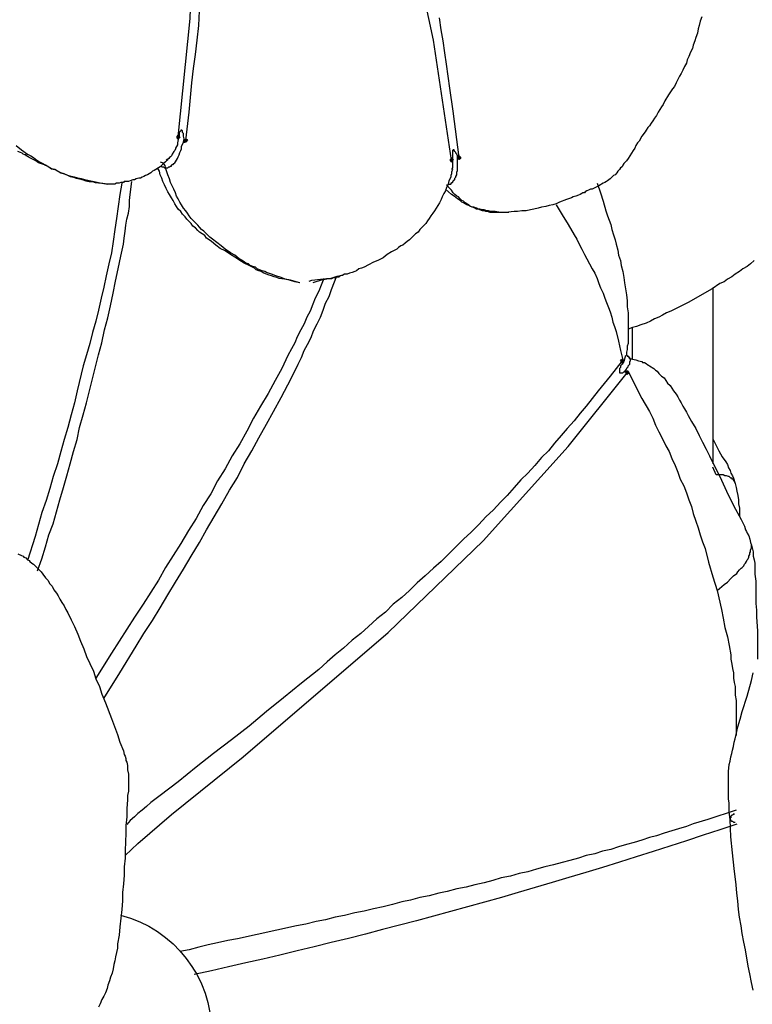
# Model space of a CAD drawing. Units: millimetres. Extents: x -10.5 to 25.5, y 0.8 to 38.6.
# Drawn here: x 21.2 to 22.7, y 3.3 to 5.2 of the extents above; entities that cross this region are included whole.
import ezdxf

# ---------------------------------------------------------------- set-up
doc = ezdxf.new("R2010")
doc.units = ezdxf.units.MM

msp = doc.modelspace()

# ---------------------------------------------------------------- hatches: boundary and pattern name
h = msp.add_hatch(color=256)
h.dxf.hatch_style = 2
h.paths.add_polyline_path([(21.5335, 4.9505), (21.5352, 4.9522), (21.5369, 4.9539), (21.5385, 4.9522), (21.5402, 4.9505), (21.5385, 4.9489), (21.5369, 4.9472), (21.5352, 4.9489)])
h = msp.add_hatch(color=256)
h.dxf.hatch_style = 2
h.paths.add_polyline_path([(21.5485, 4.9439), (21.5502, 4.9455), (21.5519, 4.9472), (21.5535, 4.9455), (21.5552, 4.9439), (21.5535, 4.9422), (21.5519, 4.9405), (21.5502, 4.9422)])
h = msp.add_hatch(color=256)
h.dxf.hatch_style = 2
h.paths.add_polyline_path([(22.0652, 4.9055), (22.0669, 4.9072), (22.0685, 4.9089), (22.0702, 4.9072), (22.0719, 4.9055), (22.0702, 4.9039), (22.0685, 4.9022), (22.0669, 4.9039)])
h = msp.add_hatch(color=256)
h.dxf.hatch_style = 2
h.paths.add_polyline_path([(22.0802, 4.9105), (22.0819, 4.9122), (22.0835, 4.9139), (22.0852, 4.9122), (22.0869, 4.9105), (22.0852, 4.9089), (22.0835, 4.9072), (22.0819, 4.9089)])
h = msp.add_hatch(color=256)
h.dxf.hatch_style = 2
h.paths.add_polyline_path([(22.3969, 4.5155), (22.3985, 4.5172), (22.4002, 4.5189), (22.4019, 4.5172), (22.4035, 4.5155), (22.4019, 4.5139), (22.4002, 4.5122), (22.3985, 4.5139)])
h = msp.add_hatch(color=256)
h.dxf.hatch_style = 2
h.paths.add_polyline_path([(22.4069, 4.4922), (22.4085, 4.4939), (22.4102, 4.4955), (22.4119, 4.4939), (22.4135, 4.4922), (22.4119, 4.4905), (22.4102, 4.4889), (22.4085, 4.4905)])

# ---------------------------------------------------------------- linework, layer by layer
for points in [[(22.0685, 4.9022), (22.0685, 4.9039), (22.0685, 4.9055), (22.0335, 5.1389), (21.9702, 5.4339), (21.8835, 5.7239), (21.7335, 6.1122), (21.6819, 6.2322), (21.6769, 6.2455)], [(21.5352, 4.9472), (21.5352, 4.9489), (21.5369, 4.9505), (21.5602, 5.1805), (21.5702, 5.4722), (21.5569, 5.7555), (21.5519, 5.7889)], [(21.5519, 4.9439), (21.5585, 4.9989), (21.5635, 5.0555), (21.5669, 5.0839), (21.5702, 5.1105), (21.5735, 5.1389), (21.5769, 5.1672), (21.5785, 5.1955)], [(22.0835, 4.9105), (22.0719, 5.0005), (22.0652, 5.0455), (22.0619, 5.0689), (22.0585, 5.0922), (22.0552, 5.1139), (22.0519, 5.1372), (22.0485, 5.1589), (22.0452, 5.1822)], [(22.5552, 5.1839), (22.5519, 5.1755), (22.5502, 5.1672), (22.5485, 5.1605), (22.5469, 5.1522), (22.5435, 5.1439), (22.5419, 5.1372), (22.5385, 5.1289), (22.5369, 5.1222), (22.5335, 5.1155), (22.5302, 5.1072), (22.5269, 5.1005), (22.5252, 5.0939), (22.5219, 5.0872), (22.5185, 5.0805), (22.5152, 5.0739), (22.5119, 5.0689), (22.5085, 5.0622), (22.5052, 5.0555), (22.5019, 5.0489), (22.4985, 5.0439), (22.4902, 5.0322), (22.4835, 5.0205), (22.4802, 5.0139), (22.4769, 5.0089), (22.4735, 5.0039), (22.4702, 4.9989), (22.4669, 4.9922), (22.4635, 4.9872), (22.4602, 4.9822), (22.4569, 4.9772), (22.4535, 4.9722), (22.4502, 4.9689), (22.4469, 4.9639), (22.4452, 4.9605), (22.4385, 4.9522), (22.4335, 4.9422), (22.4302, 4.9389), (22.4269, 4.9339), (22.4252, 4.9289), (22.4219, 4.9239), (22.4185, 4.9189), (22.4152, 4.9139), (22.4119, 4.9089), (22.4085, 4.9039), (22.4052, 4.9005), (22.4035, 4.8989), (22.4019, 4.8955), (22.4002, 4.8922), (22.3969, 4.8905), (22.3952, 4.8872), (22.3919, 4.8839), (22.3902, 4.8805), (22.3869, 4.8772), (22.3835, 4.8755), (22.3802, 4.8722), (22.3769, 4.8689)], [(21.5519, 4.9439), (21.5485, 4.9439), (21.5485, 4.9472), (21.5469, 4.9522), (21.5469, 4.9572), (21.5452, 4.9589), (21.5452, 4.9605), (21.5452, 4.9622), (21.5435, 4.9639), (21.5419, 4.9639), (21.5419, 4.9622), (21.5402, 4.9605), (21.5385, 4.9589), (21.5385, 4.9555), (21.5385, 4.9522)], [(21.7735, 4.6672), (21.7552, 4.6722), (21.7452, 4.6739), (21.7369, 4.6772), (21.7269, 4.6805), (21.7185, 4.6839), (21.7085, 4.6872), (21.7052, 4.6889), (21.7002, 4.6905), (21.6952, 4.6922), (21.6902, 4.6939), (21.6869, 4.6972), (21.6819, 4.6989), (21.6769, 4.7005), (21.6735, 4.7039), (21.6685, 4.7055), (21.6635, 4.7089), (21.6552, 4.7139), (21.6469, 4.7205), (21.6385, 4.7255), (21.6285, 4.7322), (21.6202, 4.7389), (21.6119, 4.7455), (21.6035, 4.7522), (21.5985, 4.7555), (21.5952, 4.7589), (21.5902, 4.7639), (21.5869, 4.7672), (21.5819, 4.7705), (21.5785, 4.7755), (21.5752, 4.7789), (21.5702, 4.7839), (21.5669, 4.7872), (21.5619, 4.7922), (21.5585, 4.7972), (21.5552, 4.8022), (21.5519, 4.8072), (21.5469, 4.8122), (21.5435, 4.8189), (21.5402, 4.8239), (21.5369, 4.8305), (21.5335, 4.8355), (21.5319, 4.8422), (21.5285, 4.8489), (21.5252, 4.8555), (21.5219, 4.8622), (21.5202, 4.8689), (21.5169, 4.8772), (21.5119, 4.8905), (21.5152, 4.8905), (21.5169, 4.8905), (21.5185, 4.8922), (21.5202, 4.8922), (21.5219, 4.8939), (21.5235, 4.8939), (21.5235, 4.8955), (21.5252, 4.8972), (21.5269, 4.8972), (21.5285, 4.8989), (21.5302, 4.9005), (21.5319, 4.9022), (21.5335, 4.9055), (21.5352, 4.9089), (21.5369, 4.9122), (21.5385, 4.9155), (21.5402, 4.9205), (21.5419, 4.9239), (21.5435, 4.9272), (21.5435, 4.9322), (21.5469, 4.9405), (21.5485, 4.9472)], [(21.5369, 4.9489), (21.5385, 4.9522), (21.5369, 4.9455), (21.5352, 4.9389), (21.5352, 4.9355), (21.5335, 4.9322), (21.5319, 4.9289), (21.5319, 4.9272), (21.5302, 4.9239), (21.5285, 4.9222)], [(21.5335, 4.9505), (21.5352, 4.9522), (21.5369, 4.9539), (21.5385, 4.9522), (21.5402, 4.9505), (21.5385, 4.9489), (21.5369, 4.9472), (21.5352, 4.9489), (21.5335, 4.9505)], [(21.5335, 4.9505), (21.5352, 4.9522), (21.5369, 4.9539), (21.5385, 4.9522), (21.5402, 4.9505), (21.5385, 4.9489), (21.5369, 4.9472), (21.5352, 4.9489), (21.5335, 4.9505)], [(21.5369, 4.9505), (21.5352, 4.9472)], [(21.5352, 4.9472), (21.5369, 4.9472), (21.5369, 4.9489)], [(21.5369, 4.9489), (21.5369, 4.9505)], [(21.5485, 4.9439), (21.5502, 4.9455), (21.5519, 4.9472), (21.5535, 4.9455), (21.5552, 4.9439), (21.5535, 4.9422), (21.5519, 4.9405), (21.5502, 4.9422), (21.5485, 4.9439)], [(21.5485, 4.9439), (21.5502, 4.9455), (21.5519, 4.9472), (21.5535, 4.9455), (21.5552, 4.9439), (21.5535, 4.9422), (21.5519, 4.9405), (21.5502, 4.9422), (21.5485, 4.9439)], [(21.5485, 4.9439), (21.5485, 4.9422), (21.5485, 4.9405), (21.5502, 4.9405)], [(21.5519, 4.9439), (21.5502, 4.9405)], [(21.5502, 4.9405), (21.5519, 4.9439)], [(21.2219, 4.9339), (21.2319, 4.9255), (21.2435, 4.9172), (21.2502, 4.9139), (21.2552, 4.9105), (21.2619, 4.9055), (21.2669, 4.9022), (21.2735, 4.8989), (21.2785, 4.8955), (21.2852, 4.8922), (21.2902, 4.8889), (21.2969, 4.8872), (21.3035, 4.8839), (21.3085, 4.8805), (21.3152, 4.8789), (21.3202, 4.8772), (21.3269, 4.8739), (21.3335, 4.8722), (21.3385, 4.8705), (21.3452, 4.8689), (21.3519, 4.8672), (21.3569, 4.8655), (21.3635, 4.8639), (21.3702, 4.8639), (21.3752, 4.8622), (21.3885, 4.8605), (21.4002, 4.8589)], [(21.5285, 4.9222), (21.5252, 4.9172), (21.5235, 4.9139), (21.5219, 4.9122), (21.5202, 4.9105), (21.5185, 4.9089), (21.5169, 4.9072), (21.5152, 4.9055), (21.5119, 4.9022), (21.5085, 4.8989), (21.5052, 4.8955), (21.5019, 4.8922), (21.4985, 4.8905), (21.4935, 4.8872), (21.4902, 4.8855), (21.4869, 4.8839), (21.4835, 4.8805), (21.4802, 4.8789), (21.4769, 4.8772), (21.4735, 4.8755), (21.4702, 4.8739), (21.4669, 4.8722), (21.4635, 4.8705), (21.4602, 4.8705), (21.4552, 4.8689), (21.4519, 4.8672), (21.4485, 4.8672), (21.4435, 4.8655), (21.4402, 4.8639), (21.4352, 4.8639), (21.4319, 4.8639), (21.4302, 4.8622), (21.4269, 4.8622), (21.4252, 4.8622), (21.4219, 4.8605), (21.4185, 4.8605), (21.4169, 4.8605), (21.4135, 4.8589), (21.4102, 4.8589), (21.4069, 4.8589), (21.4002, 4.8589), (21.3852, 4.8605), (21.3702, 4.8639), (21.3635, 4.8655), (21.3552, 4.8672), (21.3485, 4.8689), (21.3419, 4.8705), (21.3352, 4.8722), (21.3285, 4.8739), (21.3219, 4.8755), (21.3152, 4.8789), (21.3085, 4.8805), (21.3019, 4.8839), (21.2969, 4.8872), (21.2902, 4.8889), (21.2785, 4.8955), (21.2652, 4.9005), (21.2602, 4.9039), (21.2535, 4.9072), (21.2469, 4.9105), (21.2452, 4.9122), (21.2419, 4.9139), (21.2402, 4.9155), (21.2385, 4.9155), (21.2352, 4.9172), (21.2335, 4.9189), (21.2302, 4.9205), (21.2252, 4.9222)], [(21.5285, 4.9222), (21.5252, 4.9172), (21.5235, 4.9139), (21.5219, 4.9122), (21.5202, 4.9105), (21.5185, 4.9089), (21.5169, 4.9072), (21.5135, 4.9055)], [(22.0835, 4.9105), (22.0802, 4.9105), (22.0802, 4.9139), (22.0785, 4.9172), (22.0769, 4.9189), (22.0769, 4.9205), (22.0752, 4.9222), (22.0735, 4.9239), (22.0735, 4.9255), (22.0719, 4.9255), (22.0702, 4.9239), (22.0702, 4.9222), (22.0702, 4.9205), (22.0702, 4.9189), (22.0702, 4.9172), (22.0702, 4.9139), (22.0702, 4.9105)], [(22.0585, 4.8572), (22.0602, 4.8572), (22.0619, 4.8572), (22.0635, 4.8589), (22.0652, 4.8589), (22.0669, 4.8589), (22.0685, 4.8605), (22.0685, 4.8622), (22.0702, 4.8622), (22.0719, 4.8639), (22.0719, 4.8655), (22.0735, 4.8672), (22.0752, 4.8672), (22.0752, 4.8689), (22.0752, 4.8705), (22.0769, 4.8722), (22.0769, 4.8739), (22.0785, 4.8772), (22.0785, 4.8822), (22.0802, 4.8855), (22.0802, 4.8889), (22.0802, 4.8939), (22.0802, 4.8972), (22.0802, 4.9055), (22.0802, 4.9139)], [(22.0652, 4.9055), (22.0669, 4.9072), (22.0685, 4.9089), (22.0702, 4.9072), (22.0719, 4.9055), (22.0702, 4.9039), (22.0685, 4.9022), (22.0669, 4.9039), (22.0652, 4.9055)], [(22.0652, 4.9055), (22.0669, 4.9072), (22.0685, 4.9089), (22.0702, 4.9072), (22.0719, 4.9055), (22.0702, 4.9039), (22.0685, 4.9022), (22.0669, 4.9039), (22.0652, 4.9055)], [(22.0702, 4.9055), (22.0702, 4.9105), (22.0702, 4.9022), (22.0702, 4.9005), (22.0702, 4.8972), (22.0702, 4.8955), (22.0702, 4.8939), (22.0702, 4.8905), (22.0685, 4.8872)], [(22.0685, 4.9022), (22.0702, 4.9022), (22.0702, 4.9039), (22.0702, 4.9055)], [(22.0702, 4.9055), (22.0685, 4.9055)], [(22.0685, 4.9055), (22.0685, 4.9022)], [(22.0802, 4.9105), (22.0819, 4.9122), (22.0835, 4.9139), (22.0852, 4.9122), (22.0869, 4.9105), (22.0852, 4.9089), (22.0835, 4.9072), (22.0819, 4.9089), (22.0802, 4.9105)], [(22.0802, 4.9105), (22.0819, 4.9122), (22.0835, 4.9139), (22.0852, 4.9122), (22.0869, 4.9105), (22.0852, 4.9089), (22.0835, 4.9072), (22.0819, 4.9089), (22.0802, 4.9105)], [(22.0802, 4.9105), (22.0819, 4.9089), (22.0819, 4.9072), (22.0835, 4.9072)], [(22.0835, 4.9105), (22.0835, 4.9089), (22.0852, 4.9072)], [(22.0835, 4.9072), (22.0835, 4.9105)], [(21.7735, 4.6672), (21.7635, 4.6689), (21.7535, 4.6722), (21.7435, 4.6739), (21.7335, 4.6755), (21.7285, 4.6772), (21.7235, 4.6789), (21.7185, 4.6805), (21.7135, 4.6822), (21.7085, 4.6839), (21.7035, 4.6855), (21.6985, 4.6889), (21.6935, 4.6905), (21.6885, 4.6922), (21.6852, 4.6955), (21.6752, 4.7005), (21.6652, 4.7055), (21.6569, 4.7105), (21.6469, 4.7172), (21.6385, 4.7222), (21.6285, 4.7289), (21.6185, 4.7339), (21.6102, 4.7405), (21.6019, 4.7472), (21.5969, 4.7505), (21.5919, 4.7539), (21.5885, 4.7589), (21.5835, 4.7622), (21.5785, 4.7655), (21.5752, 4.7689), (21.5702, 4.7739), (21.5652, 4.7772), (21.5619, 4.7822), (21.5569, 4.7872), (21.5535, 4.7905), (21.5502, 4.7955), (21.5452, 4.8005), (21.5419, 4.8055), (21.5369, 4.8105), (21.5335, 4.8155), (21.5302, 4.8205), (21.5269, 4.8272), (21.5235, 4.8322), (21.5202, 4.8389), (21.5169, 4.8439), (21.5135, 4.8505), (21.5102, 4.8572), (21.5069, 4.8639), (21.5052, 4.8705), (21.5019, 4.8772), (21.5002, 4.8839), (21.4969, 4.8905)], [(21.5035, 4.8939), (21.5052, 4.8922), (21.5069, 4.8922), (21.5085, 4.8922), (21.5102, 4.8905), (21.5119, 4.8905)], [(22.0702, 4.8872), (22.0685, 4.8822), (22.0685, 4.8789), (22.0669, 4.8755), (22.0669, 4.8722), (22.0635, 4.8655), (22.0619, 4.8589), (22.0585, 4.8522), (22.0569, 4.8455), (22.0535, 4.8405), (22.0502, 4.8339), (22.0485, 4.8289), (22.0452, 4.8222), (22.0419, 4.8172), (22.0385, 4.8122), (22.0352, 4.8072), (22.0319, 4.8022), (22.0285, 4.7972), (22.0252, 4.7922), (22.0219, 4.7872), (22.0185, 4.7822), (22.0152, 4.7789), (22.0102, 4.7739), (22.0069, 4.7705), (22.0035, 4.7655), (21.9985, 4.7622), (21.9952, 4.7589), (21.9902, 4.7539), (21.9869, 4.7505), (21.9819, 4.7472), (21.9785, 4.7439), (21.9735, 4.7405), (21.9702, 4.7389), (21.9652, 4.7355), (21.9619, 4.7322), (21.9519, 4.7272), (21.9435, 4.7222), (21.9352, 4.7155), (21.9252, 4.7105), (21.9169, 4.7072), (21.9069, 4.7022), (21.8985, 4.6972), (21.8935, 4.6955), (21.8885, 4.6939), (21.8835, 4.6905), (21.8802, 4.6889), (21.8752, 4.6872), (21.8702, 4.6855), (21.8652, 4.6839), (21.8602, 4.6839), (21.8569, 4.6822), (21.8519, 4.6805), (21.8435, 4.6789), (21.8335, 4.6755), (21.8152, 4.6722), (21.7985, 4.6672)], [(21.2635, 4.1072), (21.2719, 4.1305), (21.2785, 4.1539), (21.2852, 4.1772), (21.2935, 4.1989), (21.3002, 4.2222), (21.3069, 4.2455), (21.3135, 4.2689), (21.3202, 4.2922), (21.3269, 4.3155), (21.3335, 4.3389), (21.3402, 4.3622), (21.3452, 4.3855), (21.3519, 4.4105), (21.3585, 4.4339), (21.3702, 4.4805), (21.3819, 4.5272), (21.3885, 4.5505), (21.3935, 4.5755), (21.4002, 4.5989), (21.4052, 4.6222), (21.4102, 4.6472), (21.4152, 4.6705), (21.4202, 4.6939), (21.4252, 4.7189), (21.4302, 4.7422), (21.4319, 4.7539), (21.4335, 4.7672), (21.4352, 4.7789), (21.4369, 4.7905), (21.4402, 4.8022), (21.4419, 4.8155), (21.4419, 4.8272), (21.4435, 4.8389), (21.4469, 4.8639)], [(22.3769, 4.8689), (22.3719, 4.8655), (22.3702, 4.8639), (22.3669, 4.8622), (22.3635, 4.8605), (22.3602, 4.8589), (22.3585, 4.8572), (22.3552, 4.8555), (22.3485, 4.8522), (22.3419, 4.8489), (22.3385, 4.8489), (22.3352, 4.8472), (22.3319, 4.8455), (22.3285, 4.8439), (22.3269, 4.8422), (22.3235, 4.8422), (22.3219, 4.8405), (22.3185, 4.8389), (22.3152, 4.8372), (22.3102, 4.8355), (22.3052, 4.8339), (22.3019, 4.8322), (22.2919, 4.8289), (22.2785, 4.8239), (22.2719, 4.8205), (22.2652, 4.8189), (22.2585, 4.8172), (22.2519, 4.8155), (22.2435, 4.8139), (22.2369, 4.8122), (22.2285, 4.8105), (22.2219, 4.8089), (22.2135, 4.8072), (22.2052, 4.8072), (22.1969, 4.8055), (22.1902, 4.8055), (22.1735, 4.8039), (22.1635, 4.8039), (22.1535, 4.8055), (22.1502, 4.8055), (22.1452, 4.8055), (22.1402, 4.8072), (22.1369, 4.8072), (22.1319, 4.8089), (22.1285, 4.8089), (22.1235, 4.8105), (22.1202, 4.8105), (22.1169, 4.8122), (22.1119, 4.8139), (22.1085, 4.8139), (22.1052, 4.8155), (22.1019, 4.8172), (22.0985, 4.8189), (22.0952, 4.8205), (22.0919, 4.8222), (22.0885, 4.8239), (22.0852, 4.8272), (22.0802, 4.8305), (22.0735, 4.8355), (22.0685, 4.8389), (22.0569, 4.8489)], [(21.4269, 4.8605), (21.4235, 4.8389), (21.4202, 4.8155), (21.4169, 4.7922), (21.4135, 4.7705), (21.4102, 4.7472), (21.4069, 4.7255), (21.4019, 4.7039), (21.3969, 4.6805), (21.3919, 4.6589), (21.3869, 4.6372), (21.3819, 4.6139), (21.3769, 4.5922), (21.3702, 4.5705), (21.3652, 4.5489), (21.3585, 4.5272), (21.3519, 4.5055)], [(22.1735, 4.8039), (22.1652, 4.8039), (22.1585, 4.8039), (22.1535, 4.8039), (22.1502, 4.8039), (22.1469, 4.8039), (22.1435, 4.8039), (22.1385, 4.8055), (22.1352, 4.8055), (22.1319, 4.8072), (22.1285, 4.8072), (22.1235, 4.8089), (22.1202, 4.8105), (22.1169, 4.8105), (22.1135, 4.8122), (22.1102, 4.8139), (22.1052, 4.8155), (22.1019, 4.8189), (22.0985, 4.8205), (22.0952, 4.8222), (22.0919, 4.8255), (22.0885, 4.8272), (22.0852, 4.8305), (22.0819, 4.8339), (22.0785, 4.8355), (22.0752, 4.8389), (22.0719, 4.8422), (22.0685, 4.8472), (22.0652, 4.8505), (22.0585, 4.8572)], [(22.3519, 4.8605), (22.3585, 4.8422), (22.3635, 4.8255), (22.3685, 4.8072), (22.3719, 4.7972), (22.3752, 4.7889), (22.3785, 4.7805), (22.3802, 4.7705), (22.3835, 4.7605), (22.3869, 4.7505), (22.3885, 4.7422), (22.3919, 4.7305), (22.3935, 4.7205), (22.3969, 4.7105), (22.3985, 4.7005), (22.4019, 4.6889), (22.4035, 4.6772), (22.4052, 4.6672), (22.4069, 4.6555), (22.4085, 4.6439), (22.4102, 4.6322), (22.4102, 4.6255), (22.4102, 4.6205), (22.4119, 4.6089), (22.4119, 4.5972), (22.4119, 4.5855), (22.4119, 4.5722), (22.4119, 4.5605), (22.4119, 4.5555), (22.4119, 4.5489), (22.4102, 4.5439), (22.4102, 4.5372), (22.4085, 4.5322), (22.4085, 4.5255)], [(22.1802, 4.8039), (22.1735, 4.8039)], [(22.2719, 4.8189), (22.2835, 4.7989), (22.2952, 4.7805), (22.3069, 4.7605), (22.3119, 4.7522), (22.3169, 4.7422), (22.3219, 4.7322), (22.3269, 4.7222), (22.3319, 4.7139), (22.3369, 4.7039), (22.3419, 4.6939), (22.3469, 4.6855), (22.3519, 4.6755), (22.3552, 4.6655), (22.3585, 4.6572), (22.3635, 4.6472), (22.3669, 4.6372), (22.3702, 4.6289), (22.3735, 4.6189), (22.3769, 4.6105), (22.3802, 4.6005), (22.3819, 4.5905), (22.3852, 4.5822), (22.3885, 4.5722), (22.3935, 4.5539), (22.3969, 4.5355), (22.4019, 4.5172), (22.4002, 4.5155)], [(22.6569, 4.7105), (22.6502, 4.7039), (22.6435, 4.6989), (22.6352, 4.6939), (22.6285, 4.6889), (22.6202, 4.6839), (22.6135, 4.6789), (22.6052, 4.6739), (22.5985, 4.6689), (22.5902, 4.6655), (22.5752, 4.6555), (22.5602, 4.6472), (22.5435, 4.6372), (22.5285, 4.6289), (22.5119, 4.6205), (22.4952, 4.6122), (22.4869, 4.6089), (22.4785, 4.6039), (22.4719, 4.6005), (22.4635, 4.5972), (22.4552, 4.5922), (22.4469, 4.5889), (22.4369, 4.5855), (22.4285, 4.5822), (22.4202, 4.5805), (22.4119, 4.5772)], [(21.8202, 4.6755), (21.8152, 4.6622), (21.8102, 4.6505), (21.8035, 4.6372), (21.7985, 4.6255), (21.7935, 4.6122), (21.7869, 4.6005), (21.7819, 4.5872), (21.7752, 4.5755), (21.7685, 4.5622), (21.7635, 4.5505), (21.7569, 4.5389), (21.7502, 4.5255), (21.7385, 4.5005), (21.7252, 4.4772), (21.7119, 4.4522), (21.6969, 4.4272), (21.6835, 4.4039), (21.6702, 4.3789), (21.6569, 4.3539), (21.6419, 4.3305), (21.6285, 4.3055), (21.6135, 4.2822), (21.6002, 4.2572), (21.5852, 4.2339), (21.5719, 4.2089), (21.5569, 4.1855), (21.5419, 4.1605), (21.5269, 4.1372), (21.5119, 4.1139), (21.4985, 4.0889), (21.4835, 4.0655), (21.4685, 4.0422), (21.4519, 4.0172), (21.4369, 3.9939), (21.4069, 3.9472), (21.3769, 3.8989)], [(21.3919, 3.8589), (21.4235, 3.9089), (21.4552, 3.9605), (21.4702, 3.9855), (21.4869, 4.0105), (21.5019, 4.0355), (21.5169, 4.0605), (21.5319, 4.0855), (21.5469, 4.1105), (21.5619, 4.1355), (21.5785, 4.1622), (21.5919, 4.1872), (21.6069, 4.2122), (21.6219, 4.2372), (21.6369, 4.2639), (21.6519, 4.2889), (21.6652, 4.3155), (21.6802, 4.3405), (21.6935, 4.3655), (21.7085, 4.3922), (21.7219, 4.4172), (21.7369, 4.4439), (21.7502, 4.4689), (21.7635, 4.4955), (21.7702, 4.5089), (21.7769, 4.5222), (21.7819, 4.5355), (21.7885, 4.5472), (21.7952, 4.5605), (21.8002, 4.5739), (21.8069, 4.5872), (21.8135, 4.6005), (21.8185, 4.6139), (21.8235, 4.6272), (21.8302, 4.6405), (21.8352, 4.6539), (21.8452, 4.6805)], [(21.7919, 4.6705), (21.7969, 4.6722)], [(21.7969, 4.6722), (21.8135, 4.6739)], [(21.8135, 4.6739), (21.8202, 4.6739), (21.8252, 4.6755), (21.8302, 4.6755), (21.8352, 4.6755), (21.8385, 4.6772), (21.8419, 4.6772), (21.8435, 4.6772), (21.8469, 4.6789), (21.8502, 4.6789), (21.8519, 4.6805), (21.8552, 4.6822), (21.8569, 4.6822)], [(22.5769, 4.6572), (22.5769, 4.3155)], [(22.4202, 4.5189), (22.4202, 4.5805)], [(22.3969, 4.5155), (22.3985, 4.5172), (22.4002, 4.5189), (22.4019, 4.5172), (22.4035, 4.5155), (22.4019, 4.5139), (22.4002, 4.5122), (22.3985, 4.5139), (22.3969, 4.5155)], [(22.3969, 4.5155), (22.3985, 4.5172), (22.4002, 4.5189), (22.4019, 4.5172), (22.4035, 4.5155), (22.4019, 4.5139), (22.4002, 4.5122), (22.3985, 4.5139), (22.3969, 4.5155)], [(22.4002, 4.5122), (22.4019, 4.5155), (22.4019, 4.5172)], [(22.4019, 4.5172), (22.4002, 4.5155)], [(22.4069, 4.5255), (22.4035, 4.5139)], [(22.4052, 4.4939), (22.4085, 4.4989), (22.4102, 4.5022), (22.4119, 4.5039), (22.4119, 4.5055), (22.4135, 4.5072), (22.4152, 4.5089), (22.4152, 4.5122), (22.4152, 4.5139), (22.4169, 4.5155), (22.4169, 4.5172), (22.4169, 4.5189), (22.4152, 4.5205), (22.4152, 4.5222), (22.4135, 4.5222), (22.4135, 4.5239), (22.4119, 4.5239), (22.4102, 4.5239)], [(22.4085, 4.5272), (22.4102, 4.5255), (22.4102, 4.5239)], [(22.4135, 4.5205), (22.4202, 4.5189), (22.4269, 4.5172), (22.4319, 4.5155), (22.4385, 4.5139), (22.4402, 4.5122), (22.4435, 4.5122), (22.4469, 4.5105), (22.4485, 4.5089), (22.4519, 4.5072), (22.4535, 4.5055), (22.4569, 4.5039), (22.4585, 4.5022), (22.4619, 4.5005), (22.4635, 4.4989), (22.4652, 4.4972), (22.4685, 4.4955), (22.4719, 4.4905), (22.4769, 4.4855), (22.4819, 4.4822), (22.4852, 4.4772), (22.4885, 4.4722), (22.4935, 4.4672), (22.4969, 4.4622), (22.5002, 4.4572), (22.5052, 4.4505), (22.5085, 4.4455), (22.5119, 4.4389), (22.5152, 4.4339), (22.5185, 4.4272), (22.5219, 4.4222), (22.5252, 4.4155), (22.5285, 4.4089), (22.5352, 4.3972), (22.5435, 4.3839), (22.5502, 4.3705), (22.5569, 4.3572), (22.5635, 4.3439), (22.5702, 4.3305), (22.5769, 4.3172), (22.5902, 4.2905), (22.6035, 4.2622), (22.6169, 4.2339), (22.6319, 4.2072), (22.6352, 4.2005), (22.6385, 4.1939), (22.6402, 4.1872), (22.6419, 4.1839), (22.6435, 4.1805), (22.6469, 4.1755), (22.6485, 4.1689), (22.6502, 4.1622), (22.6519, 4.1572)], [(21.3519, 4.5055), (21.3402, 4.4572), (21.3352, 4.4339), (21.3285, 4.4105), (21.3219, 4.3855), (21.3152, 4.3622), (21.3085, 4.3389), (21.3019, 4.3155), (21.2935, 4.2905), (21.2869, 4.2672), (21.2802, 4.2439), (21.2719, 4.2205), (21.2585, 4.1739), (21.2435, 4.1272)], [(22.4002, 4.5155), (22.3769, 4.4855), (22.3535, 4.4572), (22.3302, 4.4272), (22.3185, 4.4139), (22.3069, 4.3989), (22.2935, 4.3839), (22.2819, 4.3705), (22.2685, 4.3555), (22.2569, 4.3405), (22.2435, 4.3272), (22.2302, 4.3122), (22.2169, 4.2972), (22.2035, 4.2839), (22.1902, 4.2689), (22.1769, 4.2539), (22.1635, 4.2405), (22.1502, 4.2255), (22.1352, 4.2122), (22.1219, 4.1972), (22.1069, 4.1822), (22.0919, 4.1689), (22.0769, 4.1539), (22.0635, 4.1405), (22.0485, 4.1255), (22.0335, 4.1122), (22.0169, 4.0972), (22.0019, 4.0839), (21.9869, 4.0689), (21.9719, 4.0555), (21.9552, 4.0422), (21.9402, 4.0272), (21.9235, 4.0139), (21.9069, 3.9989), (21.8919, 3.9855), (21.8752, 3.9722), (21.8585, 3.9572), (21.8419, 3.9439), (21.8269, 3.9305), (21.8102, 3.9155), (21.7769, 3.8889), (21.7419, 3.8605), (21.7085, 3.8339), (21.6752, 3.8055), (21.6402, 3.7789), (21.6052, 3.7522), (21.5719, 3.7255), (21.5369, 3.6972), (21.5019, 3.6705), (21.4835, 3.6572), (21.4752, 3.6489), (21.4669, 3.6422), (21.4585, 3.6355), (21.4519, 3.6289), (21.4435, 3.6222), (21.4369, 3.6139)], [(22.4002, 4.5155), (22.4002, 4.5122), (22.4002, 4.5089), (22.3969, 4.5055), (22.3969, 4.5039), (22.3969, 4.5022), (22.3952, 4.5005), (22.3952, 4.4972), (22.3952, 4.4955), (22.3952, 4.4939), (22.3952, 4.4922), (22.3969, 4.4922), (22.3985, 4.4922), (22.4002, 4.4922), (22.4019, 4.4922), (22.4035, 4.4939), (22.4052, 4.4939), (22.4085, 4.4955), (22.4102, 4.4922)], [(22.4035, 4.5139), (22.4002, 4.5089)], [(21.4335, 3.5539), (21.4585, 3.5772), (21.5235, 3.6339), (21.6635, 3.7455), (21.9452, 3.9872), (22.1302, 4.1655), (22.2952, 4.3489), (22.4102, 4.4922)], [(22.4069, 4.4922), (22.4085, 4.4939), (22.4102, 4.4955), (22.4119, 4.4939), (22.4135, 4.4922), (22.4119, 4.4905), (22.4102, 4.4889), (22.4085, 4.4905), (22.4069, 4.4922)], [(22.4069, 4.4922), (22.4085, 4.4939), (22.4102, 4.4955), (22.4119, 4.4939), (22.4135, 4.4922), (22.4119, 4.4905), (22.4102, 4.4889), (22.4085, 4.4905), (22.4069, 4.4922)], [(22.4119, 4.4955), (22.4102, 4.4955), (22.4085, 4.4955)], [(22.4102, 4.4922), (22.4119, 4.4955), (22.4252, 4.4689), (22.4385, 4.4422), (22.4535, 4.4172), (22.4602, 4.4039), (22.4652, 4.3905), (22.4719, 4.3772), (22.4785, 4.3639), (22.4852, 4.3505), (22.4919, 4.3389), (22.4969, 4.3255), (22.5035, 4.3122), (22.5085, 4.2989), (22.5135, 4.2855), (22.5202, 4.2722), (22.5252, 4.2589), (22.5302, 4.2455), (22.5352, 4.2322), (22.5385, 4.2189), (22.5435, 4.2039), (22.5485, 4.1905), (22.5519, 4.1772), (22.5569, 4.1639), (22.5619, 4.1505), (22.5685, 4.1239), (22.5769, 4.0955), (22.5852, 4.0689), (22.5935, 4.0322), (22.5969, 4.0155), (22.6002, 3.9972), (22.6052, 3.9789), (22.6085, 3.9622), (22.6119, 3.9439), (22.6119, 3.9355), (22.6135, 3.9255), (22.6152, 3.9172), (22.6169, 3.9089), (22.6169, 3.8989), (22.6185, 3.8905), (22.6202, 3.8822), (22.6202, 3.8739), (22.6202, 3.8655), (22.6219, 3.8555), (22.6219, 3.8472), (22.6219, 3.8389), (22.6219, 3.8305), (22.6219, 3.8222), (22.6219, 3.8039), (22.6219, 3.7872)], [(22.4102, 4.4922), (22.4119, 4.4955)], [(22.5769, 4.3639), (22.5885, 4.3405), (22.5952, 4.3289), (22.6019, 4.3189), (22.6052, 4.3139), (22.6069, 4.3072), (22.6102, 4.3022), (22.6119, 4.2972), (22.6152, 4.2922), (22.6169, 4.2872), (22.6202, 4.2772)], [(22.6202, 4.2789), (22.6185, 4.2822), (22.6169, 4.2839), (22.6152, 4.2855), (22.6135, 4.2872), (22.6119, 4.2872), (22.6102, 4.2889), (22.6085, 4.2905), (22.6069, 4.2905), (22.6035, 4.2922), (22.6002, 4.2922), (22.5969, 4.2939), (22.5935, 4.2939), (22.5902, 4.2939), (22.5835, 4.2939), (22.5769, 4.3089)], [(22.6202, 4.2772), (22.6219, 4.2689), (22.6235, 4.2622), (22.6252, 4.2539), (22.6269, 4.2455), (22.6269, 4.2372), (22.6285, 4.2289), (22.6285, 4.2122)], [(22.5852, 4.0689), (22.5985, 4.0805), (22.6052, 4.0855), (22.6119, 4.0922), (22.6169, 4.0972), (22.6235, 4.1022), (22.6252, 4.1055), (22.6285, 4.1089), (22.6319, 4.1122), (22.6335, 4.1139), (22.6369, 4.1172), (22.6385, 4.1205), (22.6402, 4.1222), (22.6419, 4.1255), (22.6435, 4.1289), (22.6452, 4.1305), (22.6469, 4.1339), (22.6469, 4.1355), (22.6485, 4.1389), (22.6485, 4.1422), (22.6502, 4.1439), (22.6502, 4.1472), (22.6519, 4.1522), (22.6519, 4.1572)], [(22.6519, 4.1572), (22.6552, 4.1439), (22.6552, 4.1355), (22.6569, 4.1289), (22.6585, 4.1222), (22.6585, 4.1155), (22.6585, 4.1089), (22.6585, 4.1005), (22.6602, 4.0872), (22.6602, 4.0722), (22.6602, 4.0589), (22.6602, 4.0439), (22.6619, 4.0305), (22.6619, 4.0172), (22.6635, 3.9905), (22.6635, 3.9755), (22.6635, 3.9622), (22.6635, 3.9355)], [(21.2252, 4.1405), (21.2319, 4.1372), (21.2352, 4.1355), (21.2369, 4.1339), (21.2402, 4.1322), (21.2435, 4.1289), (21.2469, 4.1272), (21.2485, 4.1255), (21.2519, 4.1222), (21.2552, 4.1205), (21.2602, 4.1155), (21.2652, 4.1105), (21.2702, 4.1055), (21.2735, 4.1005), (21.2785, 4.0939), (21.2835, 4.0889), (21.2869, 4.0822), (21.2919, 4.0772), (21.2952, 4.0705), (21.3002, 4.0639), (21.3035, 4.0589), (21.3069, 4.0522), (21.3102, 4.0455), (21.3152, 4.0389), (21.3185, 4.0322), (21.3219, 4.0255), (21.3285, 4.0122), (21.3352, 3.9989), (21.3419, 3.9839), (21.3469, 3.9705), (21.3535, 3.9555), (21.3585, 3.9405), (21.3652, 3.9272), (21.3719, 3.9122), (21.3769, 3.8972), (21.3835, 3.8822), (21.3885, 3.8672), (21.3952, 3.8505), (21.4069, 3.8205), (21.4185, 3.7889), (21.4235, 3.7739), (21.4302, 3.7572), (21.4319, 3.7505), (21.4335, 3.7472), (21.4352, 3.7422), (21.4352, 3.7389), (21.4369, 3.7355), (21.4385, 3.7289)], [(22.6069, 3.7172), (22.6085, 3.7305), (22.6102, 3.7372), (22.6119, 3.7455), (22.6135, 3.7522), (22.6152, 3.7589), (22.6169, 3.7655), (22.6185, 3.7739), (22.6202, 3.7805), (22.6219, 3.7889), (22.6252, 3.8039), (22.6302, 3.8189), (22.6335, 3.8339), (22.6435, 3.8639), (22.6519, 3.8939), (22.6552, 3.9089)], [(21.4385, 3.7289), (21.4385, 3.7205), (21.4402, 3.7122), (21.4402, 3.7039), (21.4402, 3.6955), (21.4402, 3.6872), (21.4402, 3.6789), (21.4385, 3.6705), (21.4385, 3.6622), (21.4369, 3.6455), (21.4369, 3.6289), (21.4352, 3.6122), (21.4352, 3.5972), (21.4335, 3.5639), (21.4335, 3.5489), (21.4319, 3.5322), (21.4319, 3.5155), (21.4302, 3.4989), (21.4285, 3.4822), (21.4285, 3.4655), (21.4269, 3.4489), (21.4252, 3.4322), (21.4235, 3.4155), (21.4219, 3.3989), (21.4185, 3.3822), (21.4185, 3.3739), (21.4169, 3.3655), (21.4152, 3.3572), (21.4135, 3.3489), (21.4119, 3.3422), (21.4102, 3.3339), (21.4085, 3.3255), (21.4052, 3.3172), (21.4035, 3.3105), (21.4002, 3.3022), (21.3985, 3.2955), (21.3952, 3.2872), (21.3919, 3.2805), (21.3885, 3.2739), (21.3852, 3.2655), (21.3819, 3.2589)], [(22.6552, 3.2922), (22.6519, 3.3072), (22.6485, 3.3239), (22.6452, 3.3389), (22.6402, 3.3705), (22.6369, 3.3855), (22.6335, 3.4022), (22.6319, 3.4172), (22.6285, 3.4339), (22.6269, 3.4489), (22.6252, 3.4655), (22.6235, 3.4805), (22.6219, 3.4972), (22.6185, 3.5289), (22.6152, 3.5589), (22.6119, 3.5905), (22.6102, 3.6239), (22.6085, 3.6389), (22.6085, 3.6555), (22.6069, 3.6639), (22.6069, 3.6705), (22.6069, 3.6789), (22.6069, 3.6872), (22.6069, 3.6939), (22.6069, 3.7022), (22.6069, 3.7172)], [(22.6219, 3.6422), (22.5669, 3.6239), (22.5385, 3.6155), (22.5252, 3.6105), (22.5102, 3.6055), (22.4969, 3.6022), (22.4819, 3.5972), (22.4669, 3.5922), (22.4535, 3.5889), (22.4385, 3.5839), (22.4235, 3.5789), (22.4085, 3.5755), (22.3935, 3.5705), (22.3785, 3.5655), (22.3619, 3.5622), (22.3469, 3.5572), (22.3302, 3.5539), (22.3152, 3.5489), (22.2985, 3.5439), (22.2835, 3.5405), (22.2669, 3.5355), (22.2502, 3.5322), (22.2335, 3.5272), (22.2169, 3.5222), (22.2002, 3.5189), (22.1835, 3.5139), (22.1652, 3.5105), (22.1485, 3.5055), (22.1319, 3.5005), (22.1135, 3.4972), (22.0969, 3.4922), (22.0785, 3.4889), (22.0602, 3.4839), (22.0435, 3.4805), (22.0252, 3.4755), (22.0069, 3.4722), (21.9885, 3.4672), (21.9719, 3.4639), (21.9535, 3.4589), (21.9352, 3.4539), (21.9169, 3.4505), (21.8985, 3.4455), (21.8802, 3.4422), (21.8602, 3.4372), (21.8419, 3.4339), (21.8235, 3.4289), (21.8052, 3.4255), (21.7852, 3.4205), (21.7669, 3.4172), (21.7285, 3.4089), (21.6902, 3.4005), (21.6519, 3.3922), (21.6335, 3.3889), (21.6135, 3.3839), (21.5952, 3.3805), (21.5769, 3.3755), (21.5585, 3.3705), (21.5402, 3.3672)], [(22.6185, 3.6355), (22.6169, 3.6339), (22.6152, 3.6322), (22.6135, 3.6322), (22.6119, 3.6305), (22.6119, 3.6289), (22.6119, 3.6272), (22.6102, 3.6272), (22.6102, 3.6255), (22.6102, 3.6239), (22.6119, 3.6222), (22.6135, 3.6205), (22.6152, 3.6205), (22.6169, 3.6189), (22.6185, 3.6189), (22.6202, 3.6189)]]:
    msp.add_lwpolyline(points)
for points in [[(21.5018, 4.902), (21.5071, 4.9009), (21.5111, 4.8966), (21.5118, 4.8913)], [(22.6231, 3.615), (22.2771, 3.4979), (21.9248, 3.4003), (21.5679, 3.3227)]]:
    msp.add_open_spline(points, degree=3)
msp.add_open_spline([(21.4248, 3.4381), (21.5292, 3.4113), (21.6021, 3.317), (21.6019, 3.2092), (21.6016, 3.1013), (21.5283, 3.0074), (21.4237, 2.981)], degree=3, knots=[0, 0, 0, 0, 1, 1, 1, 2, 2, 2, 2])

doc.saveas('drawing.dxf')
